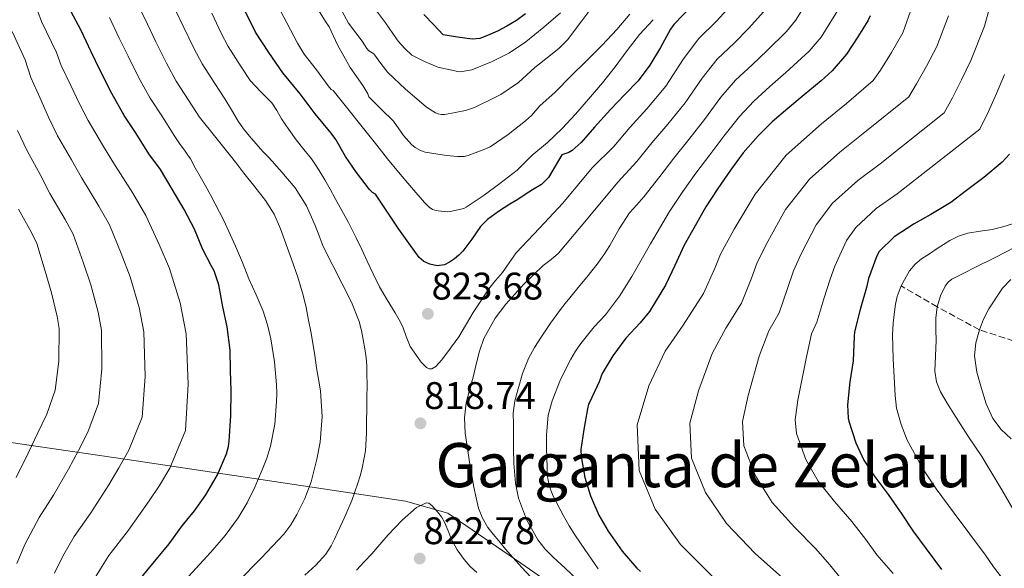
# Model space of a CAD drawing. Units: metres. Extents: x 563083 to 566527, y 4731033 to 4733379.
# Drawn here: x 565818 to 566075, y 4732111 to 4732254 of the extents above; entities that cross this region are included whole.
import ezdxf
from ezdxf.enums import TextEntityAlignment as Align

# ---------------------------------------------------------------- set-up
doc = ezdxf.new("R2010")
doc.units = ezdxf.units.M
doc.header["$MEASUREMENT"] = 0
doc.linetypes.add('DGN Style 3', pattern=[2.435891, 1.739922, -0.695969])
for name, color, linetype, lineweight in [('Cota de punto acotado terreno', 7, 'Continuous', 0), ('Curva de nivel directora', 30, 'Continuous', 30), ('Curva de nivel intermedia', 30, 'Continuous', 0), ('Límite de municipio', 7, 'Continuous', 0), ('Punto acotado terreno (símbolo)', 7, 'Continuous', 0), ('Texto de Área (paraje) menor', 7, 'Continuous', 0), ('Vaguada', 142, 'DGN Style 3', 13)]:
    doc.layers.add(name, color=color, linetype=linetype, lineweight=lineweight)
doc.styles.add('Style-Arial', font='arial.ttf')

# ---------------------------------------------------------------- blocks, each defined once
blk = doc.blocks.new('5PATER')
at = {"layer": 'Punto acotado terreno (símbolo)', "linetype": 'Continuous', "lineweight": 0}
h = blk.add_hatch(color=51, dxfattribs=at)
edge = h.paths.add_edge_path()
edge.add_ellipse((0, 0), major_axis=(-0.11, -0.111), ratio=0.999422, start_angle=0, end_angle=360)

msp = doc.modelspace()

# ---------------------------------------------------------------- linework, layer by layer
at = {"layer": 'Curva de nivel directora', "color": 30, "linetype": 'Continuous', "lineweight": 30, "flags": 128}
for points, elevation in [([(565993.81, 4732258.11), (565988.85, 4732253.03), (565987.95, 4732251.75), (565985.3, 4732247.01), (565982.56, 4732242.43), (565979.46, 4732238.34), (565975.95, 4732234.64), (565972.24, 4732230.83), (565968.07, 4732226.23), (565964.61, 4732222.19), (565962.26, 4732220.1), (565961.41, 4732219.65), (565959.59, 4732218.98), (565957.86, 4732216.04), (565956.13, 4732213.11), (565954.25, 4732211.31), (565951.94, 4732209.92), (565950, 4732208.65), (565948.05, 4732207.39), (565947.02, 4732206.76), (565945.99, 4732206.13), (565943.01, 4732204.23), (565940.15, 4732202.16), (565938.32, 4732200.31), (565936.1, 4732197.02), (565933.73, 4732193.86), (565932.68, 4732192.85), (565931.55, 4732191.91), (565930.29, 4732191.02), (565928.93, 4732190.34), (565927.04, 4732190.06), (565925.12, 4732190.48), (565923.58, 4732191.16), (565922.34, 4732192.21), (565919.67, 4732195.93), (565917.01, 4732199.65), (565910.98, 4732208.72), (565910.15, 4732209.17), (565909.38, 4732209.94), (565905.95, 4732214.39), (565903.12, 4732218.61), (565900.59, 4732223.03), (565899.36, 4732224.63), (565895.17, 4732229.68), (565891.27, 4732234.9), (565886.72, 4732240.4), (565883.09, 4732245.67), (565879.62, 4732250.98), (565876.39, 4732257.48)], 825), ([(565849.25, 4732108.08), (565852.51, 4732112), (565857.12, 4732117.59), (565860.46, 4732122.28), (565863.7, 4732126.12), (565866.69, 4732130.36), (565869.68, 4732135.56), (565872.05, 4732141), (565872.59, 4732142.95), (565872.78, 4732144.34), (565873.14, 4732150.98), (565873.3, 4732157.48), (565873.09, 4732162.72), (565873.04, 4732168.04), (565872.22, 4732174.18), (565871.07, 4732179.4), (565870.08, 4732185.11), (565868.8, 4732188.72), (565868.14, 4732190), (565865.78, 4732194.5), (565863.73, 4732199.59), (565860.99, 4732204.71), (565857.84, 4732210.05), (565854.78, 4732215.17), (565851.82, 4732219.25), (565848.47, 4732224.55), (565845.35, 4732229.25), (565842.16, 4732235.01), (565839.07, 4732241.03), (565836.71, 4732245.83), (565834.13, 4732251.41), (565831.43, 4732256.45)], 800), ([(565950.11, 4732255.75), (565947.72, 4732254.08), (565945.23, 4732252.53), (565942.76, 4732251.25), (565940.16, 4732250.15), (565938.18, 4732249.37), (565936.16, 4732249.14), (565932.37, 4732249.73), (565928.58, 4732250.32), (565926.05, 4732252.96), (565923.52, 4732255.6)], 850), ([(566040.05, 4732255.22), (566039.46, 4732253.94), (566036.88, 4732249.79), (566033.91, 4732245.27), (566030.15, 4732240.9), (566027.28, 4732238.32), (566022.85, 4732234.64), (566018.55, 4732231.12), (566014.5, 4732227.57), (566010.79, 4732223.97), (566006.93, 4732219.49), (566003.63, 4732214.99), (566000.31, 4732210.19), (565997.2, 4732205.46), (565994.37, 4732200.45), (565991.54, 4732195.41), (565989.07, 4732190.18), (565986.61, 4732185.01), (565985.46, 4732183.01), (565982.46, 4732178.18), (565980.02, 4732175.22), (565976.29, 4732171.19), (565972.85, 4732166.59), (565970.1, 4732161.94), (565969.3, 4732159.83), (565966.8, 4732154.43), (565966.5, 4732153.95), (565966.32, 4732152.79), (565965.31, 4732147.36), (565964.56, 4732142.15), (565964.66, 4732140.31), (565965.6, 4732134.87), (565967.06, 4732130.05), (565969.2, 4732125.06), (565971.71, 4732120.83), (565975.3, 4732115.68), (565979.18, 4732111.25), (565980.07, 4732110.34)], 800), ([(566076.4, 4732219.14), (566074.5, 4732217.09), (566069.7, 4732213.07), (566065.19, 4732209.73), (566061.12, 4732206.61), (566055.92, 4732203.44), (566051.55, 4732200.98), (566046.34, 4732197.62), (566042.4, 4732193.81), (566041.83, 4732192.67), (566039.65, 4732186.75), (566039.11, 4732184.39), (566037.47, 4732178.71), (566036, 4732172.87), (566035.92, 4732171.63), (566035.58, 4732165.25), (566034.74, 4732159.79), (566034.18, 4732153.84), (566034.29, 4732150.35), (566034.48, 4732149.54), (566036.34, 4732143.92), (566038.43, 4732139.36), (566041.07, 4732135.33), (566044.74, 4732130.39), (566048.34, 4732125.25), (566051.18, 4732120.95), (566054.69, 4732116.23), (566058.66, 4732110.88)], 775)]:
    msp.add_lwpolyline(points, dxfattribs=dict(at, elevation=elevation))
at = {"layer": 'Curva de nivel intermedia', "color": 30, "linetype": 'Continuous', "lineweight": 0, "flags": 128}
for points, elevation in [([(565854.59, 4732132.8), (565857.27, 4732137.32), (565861.34, 4732147.07), (565862.04, 4732159.19), (565861.49, 4732172.36), (565859.99, 4732180.38), (565857.14, 4732189.33), (565854.49, 4732195.6), (565851, 4732203.15), (565847.58, 4732209.04), (565842.35, 4732217.17), (565839.71, 4732221.57), (565835.94, 4732227.92), (565833.7, 4732232.3), (565831.4, 4732237.08), (565828.93, 4732242.27), (565827.72, 4732245.66), (565823.78, 4732253.82), (565820.89, 4732261.69), (565818.87, 4732265.86), (565816.78, 4732270.59)], 795), ([(566102.87, 4732263.83), (566102.35, 4732259.75), (566101.93, 4732257.02), (566100.51, 4732250.42), (566099.09, 4732245.39), (566095.74, 4732235.8), (566090.13, 4732221.72), (566084.52, 4732207.64), (566083.46, 4732205.85), (566082.02, 4732204.25), (566077.49, 4732201.13), (566074.72, 4732200.19), (566071.89, 4732199.5), (566068.73, 4732199.07), (566065.57, 4732198.57), (566063.13, 4732197.83), (566060.85, 4732196.7), (566059.2, 4732195.63), (566057.56, 4732194.56), (566055.52, 4732193.22), (566053.49, 4732191.87), (566051.8, 4732190.47), (566050.35, 4732188.79), (566048.14, 4732184.86)], 770), ([(565977.33, 4732255.69), (565973.89, 4732251.69), (565970.07, 4732247.57), (565966.01, 4732243.5), (565961.97, 4732239.63), (565957.83, 4732235.33), (565953.85, 4732231.77), (565951.65, 4732229.23), (565950.12, 4732227.84), (565945.56, 4732224.32), (565940.85, 4732221.1), (565939.93, 4732220.64), (565935.14, 4732218.83), (565934.1, 4732218.61), (565932.36, 4732218.53), (565929.43, 4732218.8), (565923.91, 4732219.68), (565922.71, 4732220.14), (565921.29, 4732220.93), (565920.36, 4732221.68), (565918.21, 4732224.03), (565915.62, 4732227.76), (565912.41, 4732230.93), (565909.19, 4732234.09), (565908.92, 4732234.88), (565907.65, 4732237.1), (565904.34, 4732241.77), (565901.06, 4732247.68), (565898.82, 4732252.37), (565897.85, 4732253.76), (565894.45, 4732259.5)], 835), ([(566024.36, 4732260.25), (566020.56, 4732254.04), (566018.2, 4732251.18), (566013.21, 4732246.25), (566009.25, 4732242.49), (566004.94, 4732238.47), (566001.05, 4732234.01), (565996.82, 4732228.19), (565992.71, 4732223), (565988.82, 4732218.16), (565985.18, 4732213.34), (565980.95, 4732208.04), (565979.11, 4732205.95), (565977.27, 4732203.86), (565974.56, 4732199.72), (565972.13, 4732195.38), (565970.5, 4732192.92), (565968.78, 4732190.51), (565967.44, 4732188.78), (565966.06, 4732187.07), (565963.86, 4732184.4), (565961.66, 4732181.73), (565960.45, 4732180.2), (565959.25, 4732178.66), (565956.65, 4732175.08), (565954.14, 4732171.43)], 810), ([(565856.4, 4732242.88), (565853.63, 4732248.5), (565851.4, 4732253.07), (565848.9, 4732258.23)], 810), ([(565886, 4732215.08), (565885.05, 4732216.17), (565884.1, 4732217.25), (565882.82, 4732218.59), (565881.54, 4732219.91), (565879.76, 4732221.87), (565878.03, 4732223.88), (565876.47, 4732225.78), (565875.07, 4732227.8), (565873.34, 4732230.7), (565871.61, 4732233.61), (565869.01, 4732237.58), (565865.68, 4732242.74), (565863.53, 4732246.82), (565860.91, 4732252.24), (565858.74, 4732256.7)], 815), ([(565911.29, 4732221.5), (565899.85, 4732235.74), (565899.41, 4732236.02), (565898.6, 4732236.99), (565895.53, 4732241.18), (565892.34, 4732245.23), (565890.61, 4732248.11), (565887.77, 4732253.42), (565885.41, 4732257.87)], 830), ([(566003.57, 4732257.86), (565999.96, 4732253.85), (565995.37, 4732249.36), (565991.32, 4732244.04), (565986.71, 4732236.89), (565981.78, 4732231.02), (565977.33, 4732226.13), (565973.16, 4732221.22), (565967.52, 4732215.63), (565963.7, 4732211.01), (565959.87, 4732206.39), (565953.77, 4732199.9), (565947.66, 4732193.41), (565945.84, 4732190.87), (565944.05, 4732188.31), (565942.29, 4732186.19), (565940.53, 4732184.07), (565936.47, 4732177.92), (565932.65, 4732171.53), (565929.6, 4732167.31), (565928.14, 4732165.44), (565926.67, 4732163.82), (565925.68, 4732163.22), (565924.97, 4732163.18), (565924.26, 4732163.51), (565922.83, 4732164.94), (565920, 4732169.03), (565918.91, 4732171.6), (565918.11, 4732174.11), (565917.14, 4732175.98), (565916.11, 4732177.83), (565913.97, 4732181.16), (565911.95, 4732184.56), (565910.33, 4732187.93), (565908.74, 4732191.31), (565907.34, 4732194.34), (565905.92, 4732197.36), (565903.86, 4732201.35), (565901.7, 4732205.28), (565900.39, 4732207.65), (565899.07, 4732210.02), (565897.68, 4732212.48), (565896.26, 4732214.92)], 820), ([(565968.45, 4732258.78), (565964.81, 4732253.93), (565961.03, 4732248.96), (565958.92, 4732246.8), (565956.65, 4732245.01), (565952.53, 4732241.81), (565948.23, 4732237.85), (565943.64, 4732234.75), (565941.73, 4732233.79), (565936.77, 4732231.33), (565934.47, 4732230.56), (565929, 4732229.5), (565928.07, 4732229.52), (565927.32, 4732229.69), (565926.63, 4732230), (565924.26, 4732231.42), (565923.53, 4732232.05), (565918.75, 4732236.16), (565914.2, 4732240.48), (565912.31, 4732242.85), (565910.53, 4732245.31), (565909.21, 4732246.17), (565908.69, 4732246.75), (565907.45, 4732248.64), (565903.91, 4732253.34), (565901.59, 4732257.5)], 840), ([(565959.27, 4732256.03), (565954.89, 4732252.27), (565950.18, 4732248.48), (565945.93, 4732245.63), (565941.21, 4732243.26), (565936.12, 4732241.15), (565933.09, 4732240.64), (565932.42, 4732240.73), (565927.17, 4732241.89), (565923.72, 4732243.31), (565920.45, 4732245.01), (565918.61, 4732246.72), (565916.9, 4732248.62), (565916.44, 4732249.25), (565913.54, 4732253.44), (565909.89, 4732258.3)], 845), ([(566032.21, 4732257.73), (566027.23, 4732249.65), (566024.17, 4732246.04), (566018.03, 4732240.45), (566013.9, 4732236.8), (566009.72, 4732233.02), (566005.92, 4732228.99), (566001.88, 4732223.84), (565998.17, 4732219), (565994.56, 4732214.18), (565991.19, 4732209.4), (565987.66, 4732204.25), (565982.75, 4732195.77), (565977.84, 4732187.3), (565974.59, 4732182.17), (565970.96, 4732177.3), (565969.49, 4732175.7), (565968, 4732174.11), (565966.24, 4732171.97), (565964.53, 4732169.76), (565963.17, 4732167.81), (565961.95, 4732165.73), (565959.22, 4732160.38), (565957.02, 4732154.87), (565956.04, 4732151.11), (565955.55, 4732145.99), (565955.61, 4732142.88), (565955.68, 4732139.78), (565955.73, 4732137.68), (565955.79, 4732135.59), (565956.24, 4732132.81), (565957.23, 4732130.14), (565959.94, 4732125.01), (565961.48, 4732122.28), (565963.14, 4732119.63), (565965.62, 4732116.04), (565968.13, 4732112.47), (565969.04, 4732111.06)], 805), ([(566051.13, 4732257.91), (566048.58, 4732250.86), (566045.65, 4732245.7), (566042.78, 4732241.08), (566040.85, 4732238.35), (566033.84, 4732232.38), (566027.36, 4732227.08), (566018.11, 4732218.91), (566010.06, 4732208.78), (566004.53, 4732199.66), (566001.02, 4732193.14), (565999.56, 4732189.6), (565996.59, 4732182.8), (565991.23, 4732174.54), (565986.52, 4732167.83), (565982.31, 4732158.72), (565979.22, 4732148.59), (565979.72, 4732136.65), (565983.95, 4732126.61), (565990.59, 4732117.37), (565999.73, 4732108.26)], 795), ([(566071.11, 4732257.01), (566069.86, 4732252.59), (566066.3, 4732243.58), (566063.88, 4732238.56), (566061.54, 4732233.89), (566059.4, 4732229.94), (566042.7, 4732216.68), (566036.85, 4732212.35), (566030.26, 4732206.36), (566025.94, 4732200.73), (566022.09, 4732193.21), (566020.06, 4732188.76), (566018.52, 4732184.15), (566016.3, 4732177.83), (566013.57, 4732173.08), (566011.05, 4732166.54), (566008.24, 4732156.28), (566006.76, 4732149.47), (566007.1, 4732143.1), (566010.14, 4732135.26), (566014.51, 4732128.37), (566020.4, 4732121.79), (566025.82, 4732116.37), (566029.53, 4732112.06), (566032.38, 4732108.5)], 785), ([(565884.61, 4732165.04), (565883.63, 4732171.06), (565882.79, 4732174.69), (565881.6, 4732178.21), (565879.76, 4732182.46), (565877.92, 4732186.69), (565876.19, 4732190.94), (565874.43, 4732195.19), (565871.35, 4732201.89), (565867.94, 4732208.44), (565866.56, 4732210.9), (565865.18, 4732213.36), (565863.91, 4732215.65), (565862.63, 4732217.94), (565861.94, 4732218.96), (565861.22, 4732219.96), (565859.82, 4732222), (565858.42, 4732224.04), (565855.31, 4732228.89), (565852.12, 4732233.75), (565849.28, 4732238.95), (565846.35, 4732244.76), (565844.05, 4732249.45), (565841.52, 4732254.82)], 805), ([(565896.26, 4732214.92), (565895.29, 4732216.44), (565894.26, 4732217.92), (565892.24, 4732220.42), (565890.23, 4732222.92), (565888.3, 4732225.64), (565886.43, 4732228.4), (565885.22, 4732230.53), (565883.84, 4732232.53), (565881.03, 4732235.46), (565878.21, 4732238.39), (565875.85, 4732241.92), (565872.46, 4732247.24), (565870.65, 4732250.76), (565868.19, 4732255.97)], 820), ([(565983.46, 4732254.25), (565979.89, 4732250.41), (565976.66, 4732246.22), (565973.46, 4732241.92), (565970.17, 4732237.79), (565966.58, 4732233.49), (565963.11, 4732229.61), (565959.7, 4732225.87), (565955.77, 4732222.14), (565951.85, 4732218.89), (565947.91, 4732214.97), (565943.4, 4732211.5), (565939.27, 4732208.45), (565934.63, 4732205.34), (565933.96, 4732205.05), (565930.42, 4732204.21), (565929.69, 4732204.17), (565927.32, 4732204.37), (565926.44, 4732204.56), (565925.86, 4732204.78), (565924.97, 4732205.39), (565923.7, 4732206.54), (565920.32, 4732210.49), (565916.97, 4732214.46), (565914.11, 4732217.97), (565911.29, 4732221.5)], 830), ([(566012.22, 4732256.33), (566008.39, 4732252.05), (566004.61, 4732248.17), (566000.16, 4732243.92), (565996.18, 4732239.03), (565991.77, 4732232.54), (565987.24, 4732227.01), (565983.07, 4732222.14), (565979.17, 4732217.28), (565974.23, 4732211.84), (565966.47, 4732202.61), (565958.71, 4732193.38), (565956.77, 4732191.74), (565954.72, 4732190.18)], 815), ([(566060.5, 4732255.25), (566057.44, 4732247.22), (566054.77, 4732242.13), (566052.16, 4732237.49), (566050.13, 4732234.15), (566038.27, 4732224.53), (566032.1, 4732219.72), (566024.19, 4732212.64), (566018, 4732204.75), (566013.31, 4732196.44), (566010.54, 4732190.95), (566009.04, 4732186.88), (566006.44, 4732180.32), (566002.4, 4732173.81), (565998.79, 4732167.19), (565995.27, 4732157.5), (565992.99, 4732149.03), (565993.41, 4732139.87), (565997.05, 4732130.94)], 790), ([(565827.15, 4732109.94), (565829.33, 4732114.31), (565832.27, 4732119.44), (565836.68, 4732125.66), (565841.33, 4732132.9), (565843.99, 4732137.37), (565846.55, 4732142.01), (565850, 4732150.6), (565850.8, 4732161.19), (565850.45, 4732172.81), (565849.29, 4732179.19), (565846.88, 4732187.23), (565844.58, 4732193.3), (565841.5, 4732200.74), (565838.76, 4732205.61), (565834.17, 4732213.06), (565831.55, 4732217.71), (565827.97, 4732224), (565825.62, 4732228.82), (565823.3, 4732233.96), (565820.94, 4732239.14), (565819.54, 4732243.74), (565816.13, 4732251.19)], 790), ([(565875.04, 4732107.67), (565881.08, 4732113.81), (565887.02, 4732120.05), (565888.86, 4732122.51), (565890.42, 4732125.2), (565892.51, 4732129.34), (565894.13, 4732133.72), (565895.66, 4732139.63), (565896.48, 4732144.09), (565897.03, 4732150.79), (565896.58, 4732157.44), (565896.06, 4732160.47), (565895.55, 4732163.49), (565895.08, 4732166.69), (565894.59, 4732169.89), (565894.05, 4732172.89), (565893.47, 4732175.89), (565892.82, 4732179.17), (565892.1, 4732182.44), (565890.7, 4732187.14), (565889.02, 4732191.76), (565886.17, 4732199.7), (565884.45, 4732203.52), (565882.26, 4732207.09), (565879.43, 4732210.69), (565876.58, 4732214.24), (565875.03, 4732216.28), (565873.46, 4732218.31), (565869.24, 4732223.56), (565865.02, 4732228.82), (565862.16, 4732233.24), (565858.9, 4732238.24), (565856.4, 4732242.88)], 810), ([(566075.16, 4732239.93), (566073, 4732234.99), (566070.92, 4732230.3), (566068.68, 4732225.73), (566047.12, 4732208.83), (566041.59, 4732204.98), (566036.33, 4732200.09), (566033.88, 4732196.7), (566030.87, 4732189.98), (566029.58, 4732186.57), (566028, 4732181.43), (566026.15, 4732175.35), (566024.75, 4732172.36), (566023.32, 4732165.9), (566021.21, 4732155.06), (566020.52, 4732149.91), (566020.79, 4732146.32), (566023.24, 4732139.59), (566026.47, 4732133.86), (566030.74, 4732128.56), (566035.28, 4732123.38), (566038.93, 4732118.66), (566041.78, 4732114.72), (566046.02, 4732109.79)], 780), ([(565817.29, 4732112.43), (565819.47, 4732117.56), (565823.17, 4732124.39), (565826.91, 4732130.24), (565830.81, 4732137.07), (565833.39, 4732141.93), (565835.84, 4732146.71), (565838.66, 4732154.13), (565839.55, 4732163.2), (565839.42, 4732173.27), (565838.59, 4732178), (565836.62, 4732185.14), (565834.66, 4732190.99), (565832.01, 4732198.33), (565829.95, 4732202.18), (565825.98, 4732208.95), (565823.38, 4732213.84), (565819.99, 4732220.07), (565817.54, 4732225.35)], 785), ([(565892.53, 4732109.35), (565895.4, 4732112), (565898.01, 4732114.88), (565899.39, 4732117.06), (565900.21, 4732118.75), (565900.99, 4732120.47), (565902.93, 4732124.64), (565904.77, 4732128.85), (565905.56, 4732131.11), (565906.29, 4732133.39), (565906.92, 4732135.31), (565907.49, 4732137.27), (565908.3, 4732141.84), (565908.63, 4732146.45), (565908.72, 4732155.68), (565908.74, 4732158.84), (565908.72, 4732162), (565908.67, 4732164.04), (565908.53, 4732166.07), (565908.18, 4732168.45), (565907.73, 4732170.82), (565907.28, 4732173.18), (565906.69, 4732175.51), (565904.69, 4732180.56), (565902.21, 4732185.4), (565897.3, 4732195.09), (565896.25, 4732197.85), (565895.2, 4732200.61), (565892.9, 4732205.72), (565889.94, 4732210.44), (565887.99, 4732212.78), (565886, 4732215.08)], 815), ([(565817.14, 4732134.82), (565820.28, 4732141.24), (565822.79, 4732146.5), (565825.12, 4732151.4), (565827.32, 4732157.66), (565828.3, 4732165.2), (565828.38, 4732173.72), (565827.89, 4732176.81), (565826.36, 4732183.04), (565824.75, 4732188.69), (565822.52, 4732195.92), (565821.14, 4732198.75), (565817.79, 4732204.85)], 780), ([(566077.73, 4732194.8), (566072.65, 4732192.26), (566067.59, 4732189.71), (566064.5, 4732188.16), (566061.41, 4732186.59), (566060.38, 4732185.81), (566059.59, 4732184.75), (566058.45, 4732182.24), (566057.55, 4732179.34), (566057.16, 4732176.4), (566057.23, 4732173.48), (566057.32, 4732170.56), (566057.09, 4732166.56), (566056.93, 4732162.57), (566057.35, 4732159.79), (566058.44, 4732157.17), (566060.12, 4732154.28), (566061.86, 4732151.47), (566063.71, 4732148.57), (566065.57, 4732145.68), (566067.4, 4732143.01), (566069.22, 4732140.33), (566074.4, 4732131.66), (566079.49, 4732122.92)], 765), ([(565954.72, 4732190.18), (565949.7, 4732185.26), (565944.96, 4732180.07), (565942.19, 4732176.37), (565939.24, 4732171.07), (565938.06, 4732167.79), (565937.21, 4732164.39), (565936.4, 4732160.98), (565935.47, 4732157.67), (565934.61, 4732154.34), (565934.17, 4732150.39), (565934.35, 4732146.38), (565935.55, 4732138.37), (565936.06, 4732135.34), (565936.62, 4732132.32), (565937.19, 4732129.58), (565937.86, 4732126.85), (565938.83, 4732124.23), (565940.27, 4732121.84), (565941.66, 4732120.05), (565943.09, 4732118.31), (565944.9, 4732116.14), (565946.75, 4732114), (565949.16, 4732111.38), (565951.58, 4732108.77)], 815), ([(566048.14, 4732184.86), (566047.14, 4732182.03), (566046.68, 4732180.06), (566046.39, 4732178.08), (566046.06, 4732175.1), (566045.89, 4732172.11), (566046.05, 4732165.78), (566046.37, 4732159.45), (566046.54, 4732156.2), (566046.96, 4732152.96), (566048.14, 4732148.7), (566049.75, 4732144.62), (566053.99, 4732136.87), (566057.3, 4732131.94), (566061.94, 4732125.57), (566066.05, 4732120.1), (566070.13, 4732114.62), (566072.29, 4732111.58), (566074.47, 4732108.56), (566077.71, 4732104.55)], 770), ([(566076.8, 4732186.51), (566074.6, 4732184.23), (566071.01, 4732178.88), (566069.66, 4732176.19), (566068.6, 4732173.37), (566067.62, 4732169.98), (566067.27, 4732166.59), (566067.9, 4732162.33), (566069.08, 4732158.08), (566070.3, 4732154.03), (566072.08, 4732150.22), (566074.29, 4732147.41), (566076.86, 4732144.96)], 760), ([(565954.14, 4732171.43), (565952.4, 4732168.73), (565950.85, 4732165.91), (565949.3, 4732162), (565948.14, 4732157.95), (565947.32, 4732154.82), (565946.91, 4732151.65), (565946.93, 4732148.69), (565946.96, 4732145.73), (565947, 4732142.16), (565947.06, 4732138.59), (565947.5, 4732133.37), (565948.31, 4732129.5), (565950.33, 4732123.87), (565953.34, 4732118.56), (565955.24, 4732116.19), (565957.33, 4732114.08), (565960.42, 4732111.21), (565963.47, 4732108.31)], 810), ([(565861.19, 4732107.99), (565868, 4732115.38), (565871.69, 4732119.72), (565875.1, 4732124.31), (565877.42, 4732128.25), (565879.42, 4732132.36), (565880.43, 4732134.59), (565881.39, 4732136.85), (565882.58, 4732139.88), (565883.57, 4732143), (565884.64, 4732148.79), (565885.1, 4732154.64), (565885.18, 4732156.81), (565885.14, 4732158.98), (565884.61, 4732165.04)], 805), ([(565817.63, 4732064.72), (565818.65, 4732069.76), (565819.02, 4732071.41), (565819.79, 4732073.64), (565822.48, 4732080.42), (565825.34, 4732087.6), (565828.03, 4732093.73), (565830.02, 4732097.27), (565832.44, 4732101.06), (565837.02, 4732107.46), (565839.19, 4732111.07), (565841.37, 4732114.5), (565846.45, 4732121.08), (565851.86, 4732128.73), (565854.59, 4732132.8)], 795), ([(565997.05, 4732130.94), (566002.55, 4732122.87), (566010.06, 4732115.03), (566016.36, 4732109.36), (566020.12, 4732105.47), (566022.98, 4732102.28), (566028.68, 4732096.92), (566033.47, 4732092.18), (566039.16, 4732087.37), (566044.46, 4732082.37), (566046.77, 4732079.37), (566050.85, 4732074.81), (566053.6, 4732071.45), (566057.74, 4732066.56), (566061.92, 4732061.79), (566064.7, 4732058.34), (566068.44, 4732053.28), (566071.2, 4732049.14), (566072.56, 4732046.87), (566075.39, 4732041.92)], 790), ([(565906.02, 4732110.71), (565908.01, 4732112.82), (565909.98, 4732114.95), (565912.08, 4732117.39), (565914.24, 4732119.87), (565917.86, 4732123.74), (565921.63, 4732127.05), (565924.14, 4732128.26), (565924.89, 4732128.14), (565925.65, 4732127.55), (565927.15, 4732125.87), (565928.2, 4732124.58), (565928.99, 4732123.22), (565929.89, 4732120.95), (565930.78, 4732118.69), (565932.27, 4732115.98), (565934.06, 4732113.44), (565935.67, 4732111.67), (565937.41, 4732110.05)], 820)]:
    msp.add_lwpolyline(points, dxfattribs=dict(at, elevation=elevation))
at = {"layer": 'Límite de municipio', "color": 7, "linetype": 'Continuous', "lineweight": 0}
msp.add_polyline3d([(566319.24, 4731860, 724.96), (566250.14, 4731884.62, 708.48), (566179.59, 4731913.92, 738.72), (566118.51, 4731936.96, 771.73), (566111.16, 4731947.44, 775.45), (566097.33, 4731972.98, 777.24), (566075.17, 4732004.92, 793.16), (566049.36, 4732034.41, 805.91), (566022.56, 4732059.95, 808.14), (565988.01, 4732085.41, 810.9), (565948.87, 4732112.49, 814.66), (565929.82, 4732125.52, 819.09), (565918.73, 4732128.71, 819.01), (565846.71, 4732139.44, 790.6), (565791.23, 4732147.54, 764.11)], dxfattribs=at)
at = {"layer": 'Vaguada', "color": 142, "linetype": 'DGN Style 3', "lineweight": 13}
msp.add_polyline3d([(566324.81, 4732164.21, 676.2), (566315.43, 4732165.47, 680), (566301.36, 4732164.64, 685), (566285.94, 4732161.29, 690), (566263.91, 4732158.8, 700), (566240.32, 4732151.79, 710), (566226.25, 4732149.01, 715), (566209.01, 4732146.62, 720), (566195.14, 4732146.92, 725), (566168.79, 4732146.34, 730), (566130.38, 4732153.49, 735), (566114.34, 4732158.23, 740), (566100.41, 4732162.9, 745), (566090.85, 4732165.81, 750), (566079.89, 4732169.68, 755), (566068.6, 4732173.37, 760), (566057.55, 4732179.34, 765), (566048.14, 4732184.86, 770)], dxfattribs=at)

# ---------------------------------------------------------------- block references
at = {"layer": 'Punto acotado terreno (símbolo)', "color": 7, "linetype": 'Continuous', "lineweight": 0, "xscale": 10, "yscale": 10, "zscale": 10}
for p in [(565924.6, 4732177.53, 823.68), (565922.67, 4732148.98, 818.74), (565922.49, 4732113.73, 822.78)]:
    msp.add_blockref('5PATER', p, dxfattribs=at)

# ---------------------------------------------------------------- texts
at = {"layer": 'Cota de punto acotado terreno', "color": 7, "linetype": 'Continuous', "lineweight": 0, "style": 'Style-Arial'}
for s, p in [('823.68', (565925.57, 4732181.28, 823.68)), ('818.74', (565923.63, 4732152.73, 818.74)), ('822.78', (565923.45, 4732117.48, 822.78))]:
    msp.add_text(s, height=7, dxfattribs=at).set_placement(p)
at = {"layer": 'Texto de Área (paraje) menor', "color": 7, "linetype": 'Continuous', "lineweight": 0, "style": 'Style-Arial'}
msp.add_text('Garganta de Zelatu', height=11.5, dxfattribs=at).set_placement((565996.61, 4732138.08, 803.16), align=Align.MIDDLE_CENTER)

doc.saveas('drawing.dxf')
